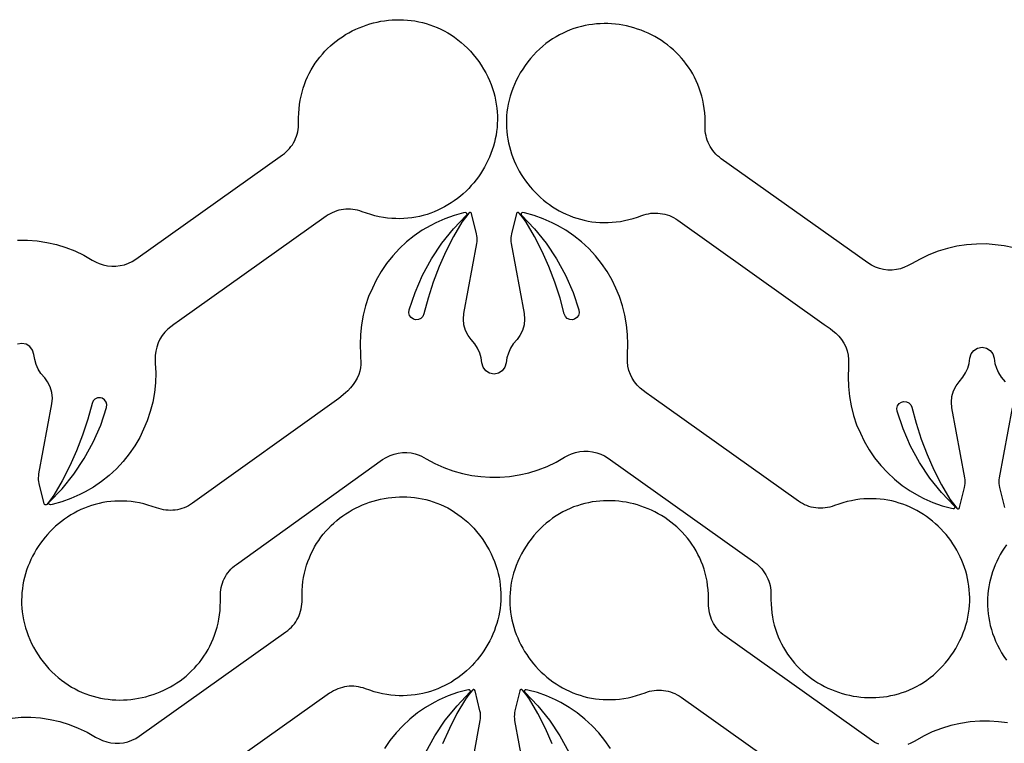
# Model space of a CAD drawing. Extents: x 5 to 795, y 4 to 488.
# Drawn here: x 444 to 509, y 440 to 487 of the extents above; entities that cross this region are included whole.
import ezdxf

# ---------------------------------------------------------------- set-up
doc = ezdxf.new("R2010")
doc.units = 0
doc.layers.add('LAYER_1', color=18, linetype='CONTINUOUS')

msp = doc.modelspace()

# ---------------------------------------------------------------- linework, layer by layer
at = {"layer": 'LAYER_1'}
for points in [[(444.324, 472.756), (444.964, 472.752), (445.602, 472.702), (446.234, 472.605), (446.858, 472.462), (447.47, 472.274), (448.066, 472.041), (448.644, 471.766), (449.2, 471.449), (449.464, 471.316), (449.657, 471.229), (449.921, 471.139), (450.195, 471.079), (450.473, 471.049), (450.752, 471.051), (451.03, 471.083), (451.302, 471.146), (451.566, 471.239), (451.817, 471.361), (452.054, 471.51), (461.641, 478.323), (461.766, 478.418), (461.884, 478.52), (461.995, 478.628), (462.098, 478.742), (462.194, 478.862), (462.283, 478.988), (462.363, 479.118), (462.435, 479.253), (462.499, 479.392), (462.554, 479.535), (462.601, 479.681), (462.639, 479.83), (462.667, 479.982), (462.686, 480.136), (462.696, 480.291), (462.696, 480.448), (462.693, 480.747), (462.702, 481.04), (462.722, 481.327), (462.755, 481.609), (462.798, 481.885), (462.852, 482.155), (462.917, 482.419), (462.992, 482.677), (463.077, 482.929), (463.172, 483.175), (463.277, 483.414), (463.39, 483.647), (463.512, 483.874), (463.643, 484.094), (463.782, 484.307), (463.929, 484.513), (464.083, 484.712), (464.245, 484.905), (464.414, 485.09), (464.59, 485.268), (464.772, 485.438), (464.96, 485.601), (465.154, 485.757), (465.353, 485.905), (465.558, 486.045), (465.768, 486.177), (465.982, 486.302), (466.201, 486.418), (466.424, 486.526), (466.651, 486.626), (466.881, 486.718), (467.114, 486.801), (467.35, 486.876), (467.589, 486.942), (467.83, 486.999), (468.073, 487.047), (468.317, 487.087), (468.563, 487.117), (468.811, 487.139), (469.058, 487.151), (469.307, 487.153), (469.555, 487.147), (469.804, 487.131), (470.052, 487.105), (470.299, 487.069), (470.546, 487.024), (470.791, 486.968), (471.035, 486.903), (471.276, 486.827), (471.516, 486.741), (471.753, 486.645), (471.987, 486.539), (472.218, 486.422), (472.446, 486.294), (472.67, 486.155), (472.89, 486.006), (473.106, 485.846), (473.317, 485.674), (473.524, 485.492), (473.725, 485.298), (473.921, 485.093), (474.111, 484.877), (474.295, 484.649), (474.466, 484.418), (474.628, 484.18), (474.783, 483.931), (474.925, 483.681), (475.054, 483.428), (475.171, 483.174), (475.275, 482.919), (475.367, 482.664), (475.448, 482.407), (475.516, 482.15), (475.573, 481.893), (475.619, 481.636), (475.654, 481.379), (475.677, 481.123), (475.69, 480.867), (475.692, 480.613), (475.684, 480.36), (475.666, 480.108), (475.638, 479.858), (475.6, 479.611), (475.552, 479.365), (475.495, 479.123), (475.428, 478.883), (475.353, 478.646), (475.269, 478.412), (475.176, 478.182), (475.074, 477.955), (474.964, 477.733), (474.847, 477.515), (474.721, 477.302), (474.588, 477.093), (474.447, 476.889), (474.299, 476.691), (474.143, 476.498), (473.981, 476.311), (473.812, 476.13), (473.637, 475.955), (473.455, 475.786), (473.267, 475.625), (473.073, 475.47), (472.873, 475.323), (472.668, 475.183), (472.457, 475.051), (472.241, 474.927), (472.02, 474.811), (471.795, 474.704), (471.564, 474.605), (471.329, 474.516), (471.09, 474.435), (470.847, 474.364), (470.6, 474.303), (470.35, 474.252), (470.096, 474.211), (469.838, 474.181), (469.578, 474.161), (469.315, 474.152), (469.049, 474.155), (468.78, 474.169), (468.509, 474.194), (468.236, 474.232), (467.962, 474.282), (467.685, 474.344), (467.407, 474.419), (467.127, 474.507), (466.846, 474.608), (466.698, 474.66), (466.548, 474.702), (466.396, 474.734), (466.244, 474.757), (466.091, 474.77), (465.937, 474.775), (465.784, 474.769), (465.632, 474.755), (465.481, 474.731), (465.331, 474.698), (465.184, 474.656), (465.039, 474.605), (464.897, 474.544), (464.758, 474.475), (464.623, 474.397), (464.492, 474.31), (454.906, 467.498), (454.53, 467.229), (454.343, 467.088), (454.151, 466.933), (453.953, 466.736), (453.778, 466.517), (453.629, 466.281), (453.507, 466.029), (453.413, 465.766), (453.35, 465.494), (453.317, 465.216), (453.315, 464.936), (453.319, 464.713), (453.347, 464.073), (453.329, 463.433), (453.264, 462.797), (453.152, 462.166), (452.995, 461.546), (452.793, 460.939), (452.549, 460.401), (452.306, 459.863), (451.983, 459.311), (451.62, 458.783), (451.219, 458.284), (450.784, 457.815), (450.315, 457.379), (449.815, 456.979), (449.288, 456.616), (448.736, 456.293), (448.396, 456.12), (447.81, 455.863), (447.207, 455.65), (446.589, 455.482), (446.479, 455.46, -0.760006), (446.389, 455.631), (447.237, 456.51), (448.003, 457.462), (448.682, 458.478), (449.268, 459.55), (449.756, 460.67), (450.141, 461.823), (450.16, 462), (450.116, 462.172), (450.012, 462.319), (449.856, 462.422), (449.729, 462.456), (449.542, 462.445), (449.379, 462.369), (449.254, 462.241), (449.186, 462.084), (448.908, 461.046), (448.571, 460.008), (448.18, 458.989), (447.736, 457.993), (447.239, 457.021), (446.691, 456.076), (446.466, 455.779), (446.232, 455.485, -0.618369), (446.057, 455.525), (445.736, 456.844), (445.711, 456.968), (445.697, 457.094), (445.693, 457.22), (445.7, 457.346), (445.718, 457.471), (446.561, 462.055), (446.594, 462.426), (446.558, 462.797), (446.453, 463.155), (446.284, 463.488), (446.099, 463.756), (445.844, 464.042), (445.668, 464.327), (445.531, 464.633), (445.436, 464.954), (445.383, 465.285), (445.304, 465.566), (445.128, 465.799), (444.88, 465.953), (444.593, 466.006), (444.306, 465.953)], [(509.448, 472.257), (508.821, 472.385), (508.234, 472.443), (507.646, 472.501), (507.006, 472.497), (506.368, 472.447), (505.735, 472.35), (505.111, 472.207), (504.5, 472.019), (503.903, 471.786), (503.325, 471.511), (502.769, 471.194), (502.506, 471.061), (502.313, 470.975), (502.048, 470.884), (501.775, 470.824), (501.497, 470.794), (501.218, 470.796), (500.94, 470.829), (500.667, 470.892), (500.404, 470.985), (500.152, 471.107), (499.916, 471.256), (490.329, 478.068), (490.204, 478.163), (490.086, 478.265), (489.975, 478.373), (489.871, 478.488), (489.775, 478.608), (489.687, 478.733), (489.607, 478.864), (489.534, 478.998), (489.471, 479.137), (489.415, 479.28), (489.369, 479.426), (489.331, 479.575), (489.302, 479.727), (489.283, 479.881), (489.274, 480.037), (489.274, 480.194), (489.277, 480.492), (489.268, 480.785), (489.247, 481.072), (489.215, 481.354), (489.172, 481.63), (489.117, 481.9), (489.053, 482.164), (488.977, 482.422), (488.892, 482.674), (488.797, 482.92), (488.693, 483.16), (488.58, 483.393), (488.457, 483.619), (488.327, 483.839), (488.188, 484.052), (488.041, 484.258), (487.886, 484.458), (487.725, 484.65), (487.556, 484.835), (487.38, 485.013), (487.198, 485.183), (487.01, 485.346), (486.816, 485.502), (486.616, 485.65), (486.411, 485.79), (486.202, 485.922), (485.987, 486.047), (485.768, 486.163), (485.546, 486.271), (485.319, 486.371), (485.089, 486.463), (484.856, 486.546), (484.62, 486.621), (484.381, 486.687), (484.14, 486.744), (483.897, 486.793), (483.652, 486.832), (483.406, 486.863), (483.159, 486.884), (482.911, 486.896), (482.663, 486.899), (482.414, 486.892), (482.166, 486.876), (481.918, 486.85), (481.67, 486.814), (481.424, 486.769), (481.179, 486.714), (480.935, 486.648), (480.693, 486.573), (480.454, 486.487), (480.217, 486.391), (479.983, 486.284), (479.752, 486.167), (479.524, 486.039), (479.3, 485.901), (479.08, 485.751), (478.864, 485.591), (478.652, 485.42), (478.446, 485.237), (478.245, 485.044), (478.049, 484.839), (477.859, 484.622), (477.675, 484.394), (477.503, 484.163), (477.342, 483.926), (477.187, 483.677), (477.045, 483.426), (476.916, 483.174), (476.799, 482.92), (476.695, 482.665), (476.602, 482.409), (476.522, 482.152), (476.453, 481.895), (476.396, 481.638), (476.351, 481.381), (476.316, 481.124), (476.292, 480.868), (476.279, 480.612), (476.277, 480.358), (476.285, 480.105), (476.304, 479.853), (476.332, 479.604), (476.37, 479.356), (476.418, 479.111), (476.475, 478.868), (476.541, 478.628), (476.617, 478.391), (476.701, 478.157), (476.794, 477.927), (476.895, 477.701), (477.005, 477.478), (477.123, 477.26), (477.249, 477.047), (477.382, 476.838), (477.523, 476.635), (477.671, 476.436), (477.826, 476.243), (477.988, 476.056), (478.157, 475.875), (478.333, 475.7), (478.515, 475.532), (478.703, 475.37), (478.897, 475.216), (479.096, 475.068), (479.302, 474.928), (479.512, 474.796), (479.728, 474.672), (479.949, 474.556), (480.175, 474.449), (480.405, 474.35), (480.64, 474.261), (480.879, 474.181), (481.122, 474.11), (481.369, 474.048), (481.62, 473.997), (481.874, 473.956), (482.131, 473.926), (482.392, 473.906), (482.655, 473.897), (482.921, 473.9), (483.189, 473.914), (483.46, 473.94), (483.733, 473.977), (484.008, 474.027), (484.285, 474.089), (484.563, 474.164), (484.842, 474.252), (485.123, 474.353), (485.271, 474.405), (485.422, 474.447), (485.573, 474.479), (485.726, 474.502), (485.879, 474.516), (486.032, 474.52), (486.185, 474.515), (486.338, 474.5), (486.489, 474.476), (486.638, 474.443), (486.786, 474.401), (486.931, 474.35), (487.073, 474.29), (487.212, 474.22), (487.347, 474.142), (487.478, 474.055), (497.064, 467.243), (497.44, 466.974), (497.627, 466.833), (497.819, 466.679), (498.017, 466.481), (498.191, 466.263), (498.341, 466.026), (498.463, 465.775), (498.556, 465.511), (498.62, 465.239), (498.653, 464.961), (498.654, 464.682), (498.651, 464.458), (498.622, 463.819), (498.641, 463.179), (498.706, 462.542), (498.817, 461.912), (498.974, 461.291), (499.177, 460.684), (499.42, 460.146), (499.664, 459.608), (499.987, 459.056), (500.35, 458.529), (500.75, 458.029), (501.186, 457.56), (501.655, 457.125), (502.154, 456.724), (502.681, 456.362), (503.234, 456.038), (503.573, 455.866), (504.159, 455.609), (504.763, 455.395), (505.38, 455.227), (505.49, 455.206, 0.760006), (505.581, 455.376), (504.733, 456.256), (503.967, 457.207), (503.288, 458.223), (502.702, 459.295), (502.214, 460.415), (501.829, 461.568), (501.809, 461.745), (501.854, 461.918), (501.957, 462.065), (502.114, 462.167), (502.241, 462.201), (502.427, 462.19), (502.59, 462.114), (502.715, 461.987), (502.784, 461.829), (503.061, 460.791), (503.398, 459.753), (503.79, 458.735), (504.234, 457.738), (504.731, 456.767), (505.279, 455.822), (505.503, 455.524), (505.738, 455.23, 0.618369), (505.912, 455.27), (506.234, 456.59), (506.259, 456.713), (506.273, 456.839), (506.276, 456.965), (506.269, 457.091), (506.252, 457.216), (505.408, 461.8), (505.375, 462.172), (505.412, 462.543), (505.516, 462.901), (505.686, 463.233), (505.87, 463.501), (506.126, 463.788), (506.301, 464.073), (506.438, 464.378), (506.534, 464.699), (506.586, 465.03), (506.666, 465.311), (506.842, 465.544), (507.09, 465.698), (507.377, 465.752), (507.664, 465.698), (507.912, 465.544), (508.088, 465.311), (508.167, 465.03), (508.22, 464.699), (508.315, 464.378), (508.452, 464.073), (508.628, 463.788), (508.883, 463.501)], [(509.345, 461.8), (508.502, 457.216), (508.484, 457.091), (508.477, 456.965), (508.481, 456.839), (508.495, 456.713), (508.52, 456.59), (508.841, 455.27, 0.618369)], [(471.018, 439.285), (471.604, 440.357), (472.283, 441.373), (473.049, 442.324), (473.897, 443.204, 0.760006), (473.806, 443.374), (473.696, 443.353), (473.079, 443.184), (472.475, 442.971), (471.889, 442.714), (471.55, 442.542), (470.997, 442.218), (470.47, 441.856), (469.971, 441.455), (469.502, 441.019), (469.066, 440.551), (468.666, 440.051), (468.303, 439.524)], [(473.724, 436.78), (474.568, 441.364), (474.585, 441.489), (474.592, 441.615), (474.589, 441.741), (474.574, 441.867), (474.55, 441.99), (474.228, 443.31, 0.618369), (474.054, 443.35), (473.819, 443.056), (473.595, 442.758), (473.047, 441.813), (472.55, 440.842), (472.105, 439.845)], [(479.28, 439.845), (478.835, 440.842), (478.339, 441.813), (477.791, 442.758), (477.566, 443.056), (477.331, 443.35, 0.618369), (477.157, 443.31), (476.836, 441.99), (476.811, 441.867), (476.797, 441.741), (476.793, 441.615), (476.8, 441.489), (476.818, 441.364), (477.661, 436.78)], [(483.082, 439.524), (482.72, 440.051), (482.319, 440.551), (481.884, 441.019), (481.415, 441.455), (480.915, 441.856), (480.388, 442.218), (479.836, 442.542), (479.496, 442.714), (478.91, 442.971), (478.306, 443.184), (477.689, 443.353), (477.579, 443.374, 0.760006), (477.489, 443.204), (478.337, 442.324), (479.103, 441.373), (479.782, 440.357), (480.367, 439.285)]]:
    msp.add_lwpolyline(points, format="xyb", dxfattribs=at)
msp.add_lwpolyline([(485.028, 463.075), (484.83, 463.272), (484.656, 463.491), (484.507, 463.727), (484.384, 463.979), (484.291, 464.242), (484.228, 464.515), (484.195, 464.792), (484.193, 465.072), (484.196, 465.295), (484.225, 465.935), (484.206, 466.575), (484.141, 467.211), (484.03, 467.842), (483.873, 468.462), (483.671, 469.069), (483.427, 469.607), (483.183, 470.145), (482.86, 470.697), (482.497, 471.225), (482.097, 471.724), (481.661, 472.193), (481.193, 472.629), (480.693, 473.029), (480.166, 473.392), (479.613, 473.715), (479.274, 473.888), (478.688, 474.145), (478.084, 474.358), (477.467, 474.527), (477.357, 474.548, 0.760006), (477.267, 474.378), (478.114, 473.498), (478.881, 472.546), (479.559, 471.531), (480.145, 470.458), (480.634, 469.339), (481.019, 468.185), (481.038, 468.009), (480.993, 467.836), (480.89, 467.689), (480.734, 467.586), (480.607, 467.552), (480.42, 467.563), (480.257, 467.639), (480.132, 467.767), (480.063, 467.924), (479.786, 468.962), (479.449, 470), (479.058, 471.019), (478.613, 472.015), (478.117, 472.987), (477.569, 473.932), (477.344, 474.229), (477.109, 474.523, 0.618369), (476.935, 474.483), (476.613, 473.164), (476.589, 473.04), (476.574, 472.915), (476.571, 472.788), (476.578, 472.662), (476.596, 472.537), (477.439, 467.953), (477.472, 467.582), (477.436, 467.211), (477.331, 466.853), (477.162, 466.52), (476.977, 466.252), (476.722, 465.966), (476.546, 465.681), (476.409, 465.375), (476.313, 465.054), (476.261, 464.723), (476.181, 464.442), (476.006, 464.209), (475.757, 464.056), (475.471, 464.002), (475.184, 464.056), (474.935, 464.209), (474.76, 464.442), (474.68, 464.723), (474.628, 465.054), (474.532, 465.375), (474.395, 465.681), (474.219, 465.966), (473.964, 466.252), (473.779, 466.52), (473.61, 466.853), (473.505, 467.211), (473.469, 467.582), (473.502, 467.953), (474.345, 472.537), (474.363, 472.662), (474.37, 472.788), (474.367, 472.915), (474.352, 473.04), (474.328, 473.164), (474.006, 474.483, 0.618369), (473.832, 474.523), (473.597, 474.229), (473.372, 473.932), (472.824, 472.987), (472.328, 472.015), (471.883, 471.019), (471.492, 470), (471.155, 468.962), (470.878, 467.924), (470.809, 467.767), (470.684, 467.639), (470.521, 467.563), (470.334, 467.552), (470.207, 467.586), (470.051, 467.689), (469.948, 467.836), (469.903, 468.009), (469.922, 468.185), (470.307, 469.339), (470.796, 470.458), (471.382, 471.531), (472.06, 472.546), (472.827, 473.498), (473.674, 474.378, 0.760006), (473.584, 474.548), (473.474, 474.527), (472.857, 474.358), (472.253, 474.145), (471.667, 473.888), (471.328, 473.715), (470.775, 473.392), (470.248, 473.029), (469.748, 472.629), (469.28, 472.193), (468.844, 471.724), (468.444, 471.225), (468.081, 470.697), (467.758, 470.145), (467.514, 469.607), (467.27, 469.069), (467.068, 468.462), (466.911, 467.842), (466.8, 467.211), (466.735, 466.575), (466.716, 465.935), (466.762, 464.616), (466.747, 464.408), (466.728, 464.288), (466.702, 464.181), (466.623, 463.963), (466.518, 463.734), (466.397, 463.514), (466.264, 463.321), (466.096, 463.098), (465.905, 462.894), (465.759, 462.77), (465.318, 462.409), (455.757, 455.561), (455.626, 455.474), (455.492, 455.395), (455.353, 455.326), (455.211, 455.265), (455.067, 455.213), (454.919, 455.171), (454.77, 455.137), (454.619, 455.113), (454.467, 455.098), (454.314, 455.092), (454.16, 455.095), (454.007, 455.108), (453.854, 455.131), (453.702, 455.162), (453.552, 455.204), (453.404, 455.255), (453.123, 455.355), (452.843, 455.442), (452.564, 455.516), (452.287, 455.577), (452.012, 455.626), (451.739, 455.663), (451.468, 455.687), (451.2, 455.7), (450.934, 455.702), (450.67, 455.692), (450.41, 455.671), (450.153, 455.64), (449.899, 455.598), (449.649, 455.546), (449.402, 455.484), (449.159, 455.412), (448.92, 455.331), (448.686, 455.24), (448.456, 455.141), (448.231, 455.033), (448.01, 454.916), (447.795, 454.791), (447.584, 454.658), (447.38, 454.518), (447.18, 454.37), (446.987, 454.214), (446.8, 454.052), (446.618, 453.883), (446.444, 453.708), (446.275, 453.526), (446.114, 453.338), (445.959, 453.145), (445.812, 452.946), (445.672, 452.741), (445.539, 452.532), (445.414, 452.318), (445.297, 452.1), (445.188, 451.877), (445.088, 451.65), (444.996, 451.42), (444.912, 451.186), (444.838, 450.948), (444.772, 450.708), (444.716, 450.465), (444.669, 450.22), (444.632, 449.972), (444.605, 449.722), (444.587, 449.471), (444.58, 449.217), (444.583, 448.963), (444.597, 448.708), (444.622, 448.452), (444.657, 448.195), (444.704, 447.938), (444.762, 447.681), (444.831, 447.424), (444.913, 447.168), (445.006, 446.912), (445.111, 446.658), (445.229, 446.404), (445.359, 446.152), (445.502, 445.902), (445.658, 445.654), (445.82, 445.417), (445.992, 445.187), (446.177, 444.959), (446.368, 444.744), (446.565, 444.539), (446.767, 444.346), (446.974, 444.165), (447.186, 443.994), (447.402, 443.835), (447.623, 443.686), (447.848, 443.548), (448.076, 443.422), (448.308, 443.305), (448.542, 443.2), (448.779, 443.104), (449.019, 443.019), (449.261, 442.945), (449.505, 442.88), (449.75, 442.826), (449.997, 442.781), (450.244, 442.746), (450.493, 442.721), (450.741, 442.706), (450.99, 442.7), (451.238, 442.704), (451.486, 442.717), (451.733, 442.739), (451.979, 442.771), (452.223, 442.811), (452.466, 442.86), (452.707, 442.919), (452.945, 442.986), (453.181, 443.061), (453.414, 443.145), (453.644, 443.238), (453.87, 443.338), (454.093, 443.447), (454.311, 443.565), (454.525, 443.69), (454.734, 443.823), (454.939, 443.964), (455.138, 444.113), (455.331, 444.269), (455.519, 444.433), (455.7, 444.604), (455.875, 444.782), (456.043, 444.968), (456.204, 445.161), (456.358, 445.361), (456.504, 445.568), (456.642, 445.781), (456.772, 446.001), (456.894, 446.228), (457.006, 446.462), (457.11, 446.702), (457.204, 446.948), (457.288, 447.2), (457.362, 447.459), (457.426, 447.723), (457.479, 447.993), (457.521, 448.269), (457.553, 448.551), (457.572, 448.839), (457.58, 449.132), (457.576, 449.43), (457.575, 449.587), (457.584, 449.743), (457.603, 449.897), (457.631, 450.048), (457.668, 450.198), (457.714, 450.344), (457.769, 450.487), (457.832, 450.626), (457.904, 450.761), (457.984, 450.892), (458.072, 451.018), (458.167, 451.138), (458.27, 451.253), (458.381, 451.362), (458.499, 451.464), (458.623, 451.559), (468.185, 458.407), (468.421, 458.557), (468.672, 458.68), (468.935, 458.774), (469.207, 458.838), (469.485, 458.872), (469.764, 458.874), (470.042, 458.846), (470.316, 458.787), (470.581, 458.697), (470.722, 458.64), (470.878, 458.555), (471.034, 458.456), (471.598, 458.152), (472.182, 457.89), (472.783, 457.671), (473.399, 457.497), (474.026, 457.368), (474.614, 457.31), (475.201, 457.252), (475.841, 457.256), (476.479, 457.307), (477.112, 457.404), (477.736, 457.546), (478.348, 457.735), (478.944, 457.967), (479.522, 458.242), (480.078, 458.559), (480.341, 458.692), (480.535, 458.779), (480.799, 458.869), (481.072, 458.929), (481.35, 458.959), (481.63, 458.957), (481.907, 458.925), (482.18, 458.862), (482.443, 458.769), (482.695, 458.647), (482.932, 458.498), (492.518, 451.685), (492.643, 451.59), (492.761, 451.489), (492.872, 451.38), (492.976, 451.266), (493.072, 451.146), (493.16, 451.02), (493.241, 450.89), (493.313, 450.755), (493.377, 450.616), (493.432, 450.473), (493.479, 450.327), (493.516, 450.178), (493.545, 450.026), (493.564, 449.872), (493.574, 449.717), (493.574, 449.56), (493.571, 449.261), (493.579, 448.969), (493.6, 448.681), (493.632, 448.399), (493.676, 448.123), (493.73, 447.853), (493.795, 447.589), (493.87, 447.331), (493.955, 447.079), (494.05, 446.833), (494.154, 446.594), (494.268, 446.361), (494.39, 446.134), (494.521, 445.914), (494.659, 445.701), (494.806, 445.495), (494.961, 445.296), (495.123, 445.104), (495.292, 444.918), (495.467, 444.741), (495.649, 444.57), (495.837, 444.407), (496.031, 444.251), (496.231, 444.103), (496.436, 443.963), (496.646, 443.831), (496.86, 443.707), (497.079, 443.59), (497.302, 443.482), (497.528, 443.382), (497.758, 443.29), (497.992, 443.207), (498.228, 443.133), (498.466, 443.066), (498.707, 443.009), (498.95, 442.961), (499.195, 442.921), (499.441, 442.891), (499.688, 442.869), (499.936, 442.857), (500.184, 442.855), (500.433, 442.861), (500.682, 442.878), (500.93, 442.903), (501.177, 442.939), (501.423, 442.985), (501.669, 443.04), (501.912, 443.105), (502.154, 443.181), (502.393, 443.267), (502.63, 443.363), (502.864, 443.469), (503.096, 443.587), (503.323, 443.714), (503.548, 443.853), (503.768, 444.002), (503.984, 444.162), (504.195, 444.334), (504.401, 444.516), (504.603, 444.71), (504.799, 444.915), (504.989, 445.131), (505.173, 445.359), (505.344, 445.59), (505.506, 445.828), (505.66, 446.077), (505.802, 446.327), (505.932, 446.58), (506.048, 446.834), (506.153, 447.089), (506.245, 447.345), (506.325, 447.601), (506.394, 447.858), (506.451, 448.115), (506.497, 448.373), (506.531, 448.629), (506.555, 448.886), (506.568, 449.141), (506.57, 449.395), (506.562, 449.648), (506.544, 449.9), (506.515, 450.15), (506.477, 450.397), (506.429, 450.643), (506.372, 450.885), (506.306, 451.125), (506.23, 451.362), (506.146, 451.596), (506.053, 451.826), (505.952, 452.053), (505.842, 452.275), (505.724, 452.493), (505.599, 452.706), (505.465, 452.915), (505.325, 453.119), (505.176, 453.317), (505.021, 453.51), (504.859, 453.697), (504.69, 453.879), (504.514, 454.053), (504.333, 454.222), (504.145, 454.383), (503.951, 454.538), (503.751, 454.685), (503.546, 454.825), (503.335, 454.957), (503.119, 455.081), (502.898, 455.197), (502.672, 455.304), (502.442, 455.403), (502.207, 455.493), (501.968, 455.573), (501.725, 455.644), (501.478, 455.705), (501.227, 455.756), (500.973, 455.797), (500.716, 455.827), (500.456, 455.847), (500.192, 455.856), (499.926, 455.854), (499.658, 455.84), (499.387, 455.814), (499.114, 455.776), (498.839, 455.726), (498.563, 455.664), (498.284, 455.589), (498.005, 455.501), (497.724, 455.4), (497.576, 455.348), (497.426, 455.306), (497.274, 455.274), (497.121, 455.251), (496.968, 455.238), (496.815, 455.234), (496.662, 455.239), (496.51, 455.253), (496.358, 455.277), (496.209, 455.31), (496.061, 455.352), (495.916, 455.404), (495.774, 455.464), (495.636, 455.533), (495.501, 455.611), (495.37, 455.698), (485.783, 462.51), (485.408, 462.779), (485.22, 462.921)], format="xyb", close=True, dxfattribs=at)
for points in [[(443.958, 441.524), (444.546, 441.582), (445.186, 441.579), (445.824, 441.528), (446.456, 441.431), (447.08, 441.288), (447.692, 441.1), (448.288, 440.868), (448.866, 440.592), (449.422, 440.276), (449.686, 440.142), (449.879, 440.056), (450.144, 439.966), (450.417, 439.905), (450.695, 439.876), (450.974, 439.877), (451.252, 439.91), (451.524, 439.973), (451.788, 440.066), (452.04, 440.188), (452.276, 440.337), (461.863, 447.149), (461.988, 447.244), (462.106, 447.346), (462.217, 447.454), (462.32, 447.569), (462.416, 447.689), (462.505, 447.814), (462.585, 447.945), (462.657, 448.08), (462.721, 448.219), (462.776, 448.361), (462.823, 448.508), (462.861, 448.657), (462.889, 448.808), (462.909, 448.962), (462.918, 449.118), (462.918, 449.275), (462.915, 449.573), (462.924, 449.866), (462.945, 450.153), (462.977, 450.435), (463.02, 450.711), (463.074, 450.981), (463.139, 451.245), (463.214, 451.504), (463.3, 451.756), (463.394, 452.001), (463.499, 452.241), (463.612, 452.474), (463.734, 452.7), (463.865, 452.92), (464.004, 453.133), (464.151, 453.339), (464.305, 453.539), (464.467, 453.731), (464.636, 453.916), (464.812, 454.094), (464.994, 454.265), (465.182, 454.428), (465.376, 454.583), (465.576, 454.731), (465.78, 454.871), (465.99, 455.004), (466.205, 455.128), (466.423, 455.244), (466.646, 455.353), (466.873, 455.453), (467.103, 455.544), (467.336, 455.627), (467.572, 455.702), (467.811, 455.768), (468.052, 455.825), (468.295, 455.874), (468.54, 455.913), (468.786, 455.944), (469.033, 455.965), (469.281, 455.977), (469.529, 455.98), (469.778, 455.973), (470.026, 455.957), (470.274, 455.931), (470.522, 455.896), (470.768, 455.85), (471.013, 455.795), (471.257, 455.729), (471.498, 455.654), (471.738, 455.568), (471.975, 455.472), (472.209, 455.365), (472.44, 455.248), (472.668, 455.12), (472.892, 454.982), (473.112, 454.832), (473.328, 454.672), (473.539, 454.501), (473.746, 454.318), (473.947, 454.125), (474.143, 453.92), (474.333, 453.703), (474.517, 453.475), (474.688, 453.244), (474.85, 453.007), (475.005, 452.758), (475.147, 452.507), (475.276, 452.255), (475.393, 452.001), (475.497, 451.746), (475.589, 451.49), (475.67, 451.233), (475.738, 450.976), (475.796, 450.719), (475.841, 450.462), (475.876, 450.205), (475.899, 449.949), (475.912, 449.694), (475.915, 449.439), (475.906, 449.186), (475.888, 448.935), (475.86, 448.685), (475.822, 448.437), (475.774, 448.192), (475.717, 447.949), (475.65, 447.709), (475.575, 447.472), (475.491, 447.238), (475.398, 447.008), (475.296, 446.782), (475.187, 446.56), (475.069, 446.342), (474.943, 446.128), (474.81, 445.919), (474.669, 445.716), (474.521, 445.517), (474.366, 445.324), (474.203, 445.137), (474.034, 444.956), (473.859, 444.781), (473.677, 444.613), (473.489, 444.451), (473.295, 444.297), (473.095, 444.149), (472.89, 444.01), (472.679, 443.877), (472.463, 443.753), (472.242, 443.638), (472.017, 443.53), (471.786, 443.432), (471.552, 443.342), (471.313, 443.262), (471.069, 443.191), (470.823, 443.13), (470.572, 443.078), (470.318, 443.038), (470.061, 443.007), (469.8, 442.987), (469.537, 442.979), (469.271, 442.981), (469.002, 442.995), (468.732, 443.021), (468.459, 443.058), (468.184, 443.108), (467.907, 443.17), (467.629, 443.245), (467.349, 443.333), (467.069, 443.434), (466.92, 443.486), (466.77, 443.528), (466.619, 443.561), (466.466, 443.583), (466.313, 443.597), (466.159, 443.601), (466.006, 443.596), (465.854, 443.581), (465.703, 443.557), (465.553, 443.524), (465.406, 443.482), (465.261, 443.431), (465.119, 443.371), (464.98, 443.302), (464.845, 443.224), (464.714, 443.137), (455.128, 436.324)], [(500.626, 439.811), (500.374, 439.933), (500.138, 440.082), (490.551, 446.895), (490.426, 446.99), (490.308, 447.091), (490.197, 447.2), (490.093, 447.314), (489.997, 447.434), (489.909, 447.56), (489.829, 447.69), (489.757, 447.825), (489.693, 447.964), (489.637, 448.107), (489.591, 448.253), (489.553, 448.402), (489.525, 448.554), (489.505, 448.707), (489.496, 448.863), (489.496, 449.02), (489.499, 449.318), (489.49, 449.611), (489.469, 449.899), (489.437, 450.18), (489.394, 450.456), (489.34, 450.727), (489.275, 450.991), (489.2, 451.249), (489.114, 451.501), (489.02, 451.747), (488.915, 451.986), (488.802, 452.219), (488.68, 452.446), (488.549, 452.665), (488.41, 452.879), (488.263, 453.085), (488.109, 453.284), (487.947, 453.476), (487.778, 453.661), (487.602, 453.839), (487.42, 454.01), (487.232, 454.173), (487.038, 454.329), (486.838, 454.476), (486.634, 454.617), (486.424, 454.749), (486.209, 454.873), (485.991, 454.99), (485.768, 455.098), (485.541, 455.198), (485.311, 455.29), (485.078, 455.373), (484.842, 455.447), (484.603, 455.513), (484.362, 455.571), (484.119, 455.619), (483.874, 455.659), (483.628, 455.689), (483.381, 455.71), (483.133, 455.723), (482.885, 455.725), (482.636, 455.719), (482.388, 455.702), (482.14, 455.676), (481.892, 455.641), (481.646, 455.595), (481.401, 455.54), (481.157, 455.475), (480.916, 455.399), (480.676, 455.313), (480.439, 455.217), (480.205, 455.11), (479.974, 454.993), (479.746, 454.866), (479.522, 454.727), (479.302, 454.578), (479.086, 454.417), (478.875, 454.246), (478.668, 454.064), (478.467, 453.87), (478.271, 453.665), (478.081, 453.449), (477.897, 453.221), (477.725, 452.99), (477.564, 452.752), (477.409, 452.503), (477.267, 452.252), (477.138, 452), (477.021, 451.746), (476.917, 451.491), (476.824, 451.235), (476.744, 450.979), (476.675, 450.722), (476.618, 450.465), (476.573, 450.207), (476.538, 449.951), (476.514, 449.694), (476.502, 449.439), (476.499, 449.185), (476.507, 448.931), (476.526, 448.68), (476.554, 448.43), (476.592, 448.183), (476.64, 447.937), (476.697, 447.694), (476.763, 447.454), (476.839, 447.217), (476.923, 446.984), (477.016, 446.754), (477.118, 446.527), (477.227, 446.305), (477.345, 446.087), (477.471, 445.873), (477.604, 445.665), (477.745, 445.461), (477.893, 445.263), (478.048, 445.07), (478.211, 444.883), (478.38, 444.701), (478.555, 444.527), (478.737, 444.358), (478.925, 444.197), (479.119, 444.042), (479.319, 443.895), (479.524, 443.755), (479.735, 443.623), (479.951, 443.499), (480.171, 443.383), (480.397, 443.276), (480.628, 443.177), (480.862, 443.087), (481.101, 443.007), (481.344, 442.936), (481.591, 442.875), (481.842, 442.824), (482.096, 442.783), (482.353, 442.752), (482.614, 442.733), (482.877, 442.724), (483.143, 442.726), (483.412, 442.74), (483.682, 442.766), (483.955, 442.804), (484.23, 442.853), (484.507, 442.916), (484.785, 442.991), (485.065, 443.079), (485.345, 443.18), (485.494, 443.231), (485.644, 443.273), (485.795, 443.306), (485.948, 443.329), (486.101, 443.342), (486.255, 443.346), (486.408, 443.341), (486.56, 443.326), (486.711, 443.303), (486.861, 443.27), (487.008, 443.228), (487.153, 443.176), (487.295, 443.116), (487.434, 443.047), (487.569, 442.969), (487.7, 442.882), (497.286, 436.069)], [(508.965, 452.83), (508.825, 452.626), (508.693, 452.416), (508.568, 452.202), (508.451, 451.984), (508.342, 451.761), (508.241, 451.535), (508.149, 451.304), (508.066, 451.07), (507.991, 450.833), (507.926, 450.593), (507.87, 450.35), (507.823, 450.104), (507.785, 449.856), (507.758, 449.606), (507.741, 449.355), (507.734, 449.102), (507.737, 448.847), (507.751, 448.592), (507.775, 448.336), (507.811, 448.079), (507.857, 447.822), (507.915, 447.565), (507.985, 447.308), (508.066, 447.052), (508.159, 446.797), (508.265, 446.542), (508.382, 446.289), (508.513, 446.037), (508.655, 445.787), (508.811, 445.538), (508.974, 445.301)], [(509.043, 441.212), (508.456, 441.27), (507.868, 441.328), (507.228, 441.324), (506.59, 441.273), (505.957, 441.176), (505.334, 441.033), (504.722, 440.845), (504.125, 440.613), (503.548, 440.338), (502.991, 440.021), (502.728, 439.887), (502.535, 439.801)]]:
    msp.add_lwpolyline(points, dxfattribs=at)

doc.saveas('drawing.dxf')
